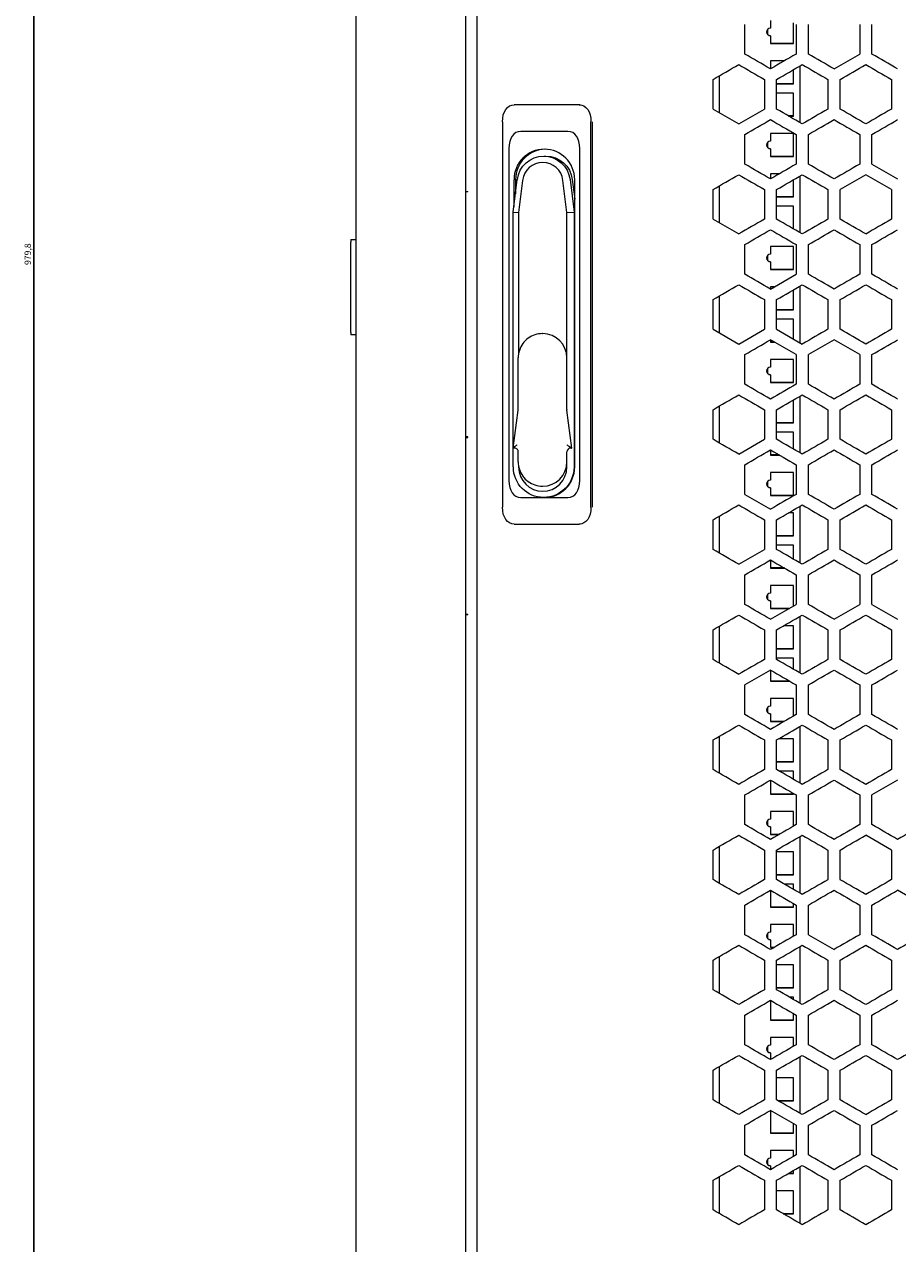
# Model space of a CAD drawing. Units: millimetres. Extents: x -535 to 2804, y -1686 to 516.
# Drawn here: x -530 to -187, y -363 to 116 of the extents above; entities that cross this region are included whole.
import ezdxf

# ---------------------------------------------------------------- set-up
doc = ezdxf.new("R2010")
doc.units = ezdxf.units.MM
doc.styles.get("Standard").update_dxf_attribs({"font": 'arial.ttf'})
doc.dimstyles.new('ISO-25', dxfattribs={"dimtxt": 2.5, "dimasz": 2.5, "dimexe": 1.25, "dimexo": 0.625, "dimtad": 1, "dimtxsty": 'Standard', "dimcen": 2.5, "dimadec": 0, "dimazin": 0, "dimtfac": 1, "dimtmove": 0, "dimatfit": 3, "dimfxl": 1, "dimarcsym": 0})

# ---------------------------------------------------------------- blocks, each defined once
blk = doc.blocks.new('A$C710750D6')
at = {"color": 0, "linetype": 'Continuous', "lineweight": 0, "extrusion": (0, 1, -2.22045e-16)}
for p, q in [((-2707.72, -2708.48), (-2707.72, -1866.08)), ((-2664.72, -1866.08), (-2664.72, -2708.48)), ((-2660.22, -1868.78), (-2660.22, -2705.78)), ((-2544.72, -2171.66), (-2544.72, -2174.66)), ((-2554.82, -2184.85), (-2554.82, -2173.19)), ((-2545.72, -2177.27), (-2545.72, -2175.04)), ((-2535.72, -2180.66), (-2535.72, -2172.56)), ((-2534.62, -2173.19), (-2534.62, -2184.85)), ((-2529.82, -2184.85), (-2529.82, -2173.19)), ((-2509.62, -2173.19), (-2509.62, -2184.85)), ((-2504.82, -2184.85), (-2504.82, -2173.19)), ((-2544.72, -2177.66), (-2544.72, -2177.65)), ((-2544.72, -2177.66), (-2544.72, -2180.66)), ((-2535.72, -2180.65), (-2544.72, -2180.65)), ((-2544.72, -2180.66), (-2535.72, -2180.66)), ((-2519.72, -2190.69), (-2509.62, -2184.85)), ((-2544.72, -2187.54), (-2544.72, -2190.69)), ((-2539.26, -2187.54), (-2544.72, -2187.54)), ((-2535.72, -2196.54), (-2535.72, -2191.03)), ((-2533.22, -2189.59), (-2533.22, -2211.76)), ((-2567.32, -2206.51), (-2567.32, -2194.84)), ((-2564.72, -2208.01), (-2564.72, -2193.34)), ((-2547.12, -2194.84), (-2547.12, -2206.51)), ((-2542.32, -2206.51), (-2542.32, -2194.84)), ((-2522.12, -2194.84), (-2522.12, -2206.51)), ((-2517.32, -2206.51), (-2517.32, -2194.84)), ((-2497.12, -2194.84), (-2497.12, -2206.51)), ((-2535.72, -2196.53), (-2542.32, -2196.53)), ((-2542.32, -2196.54), (-2535.72, -2196.54)), ((-2535.72, -2200.23), (-2542.32, -2200.23)), ((-2535.72, -2209.23), (-2535.72, -2200.23)), ((-2619.96, -2204.78), (-2645.49, -2204.78)), ((-2619.55, -2204.78), (-2619.96, -2204.78)), ((-2567.32, -2206.51), (-2557.22, -2212.34)), ((-2557.22, -2212.34), (-2547.12, -2206.51)), ((-2535.72, -2209.22), (-2537.62, -2209.22)), ((-2537.6, -2209.23), (-2535.72, -2209.23)), ((-2650.13, -2211.46), (-2650.13, -2363.09)), ((-2624.38, -2215.28), (-2642.95, -2215.28)), ((-2615.32, -2363.09), (-2615.32, -2211.46)), ((-2614.91, -2211.46), (-2614.91, -2363.09)), ((-2554.82, -2228.16), (-2554.82, -2216.49)), ((-2545.72, -2221.72), (-2545.72, -2219.49)), ((-2544.72, -2216.11), (-2544.72, -2219.11)), ((-2535.72, -2216.11), (-2544.72, -2216.11)), ((-2535.72, -2225.11), (-2535.72, -2216.11)), ((-2534.62, -2216.49), (-2534.62, -2228.16)), ((-2529.82, -2228.16), (-2529.82, -2216.49)), ((-2509.62, -2216.49), (-2509.62, -2228.16)), ((-2504.82, -2228.16), (-2504.82, -2216.49)), ((-2647.59, -2221.96), (-2647.59, -2352.59)), ((-2633.92, -2225.03), (-2633.04, -2225.03)), ((-2619.74, -2352.59), (-2619.74, -2221.96)), ((-2544.72, -2222.11), (-2544.72, -2222.1)), ((-2544.72, -2222.11), (-2544.72, -2225.11)), ((-2535.72, -2225.1), (-2544.72, -2225.1)), ((-2544.72, -2225.11), (-2535.72, -2225.11)), ((-2504.82, -2228.16), (-2494.72, -2233.99)), ((-2645.86, -2247.03), (-2644.29, -2234.24)), ((-2645.6, -2234.28), (-2645.6, -2244.91)), ((-2644.97, -2234.28), (-2644.97, -2239.83)), ((-2642.23, -2234.54), (-2643.78, -2247.18)), ((-2624.79, -2247.18), (-2626.34, -2234.54)), ((-2623.56, -2234.24), (-2621.99, -2247.03)), ((-2622.67, -2234.24), (-2621.73, -2241.94)), ((-2621.73, -2247.03), (-2621.73, -2234.28)), ((-2544.72, -2231.99), (-2544.72, -2233.99)), ((-2541.25, -2231.99), (-2544.72, -2231.99)), ((-2535.72, -2240.99), (-2535.72, -2234.33)), ((-2533.22, -2232.89), (-2533.22, -2255.06)), ((-2507.22, -2232.31), (-2517.32, -2238.14)), ((-2497.12, -2238.14), (-2507.22, -2232.31)), ((-2664.72, -2238.88), (-2663.72, -2238.88)), ((-2663.72, -2239.08), (-2664.72, -2239.08)), ((-2663.72, -2239.08), (-2663.72, -2238.88)), ((-2567.32, -2249.81), (-2567.32, -2238.14)), ((-2564.72, -2251.31), (-2564.72, -2236.64)), ((-2547.12, -2238.14), (-2547.12, -2249.81)), ((-2542.32, -2249.81), (-2542.32, -2238.14)), ((-2522.12, -2238.14), (-2522.12, -2249.81)), ((-2517.32, -2249.81), (-2517.32, -2238.14)), ((-2497.12, -2238.14), (-2497.12, -2249.81)), ((-2535.72, -2240.98), (-2542.32, -2240.98)), ((-2542.32, -2240.99), (-2535.72, -2240.99)), ((-2645.86, -2339.59), (-2645.86, -2247.03)), ((-2645.86, -2247.03), (-2643.78, -2247.18)), ((-2643.78, -2247.18), (-2643.78, -2302.61)), ((-2624.79, -2247.18), (-2621.99, -2247.03)), ((-2624.79, -2304.37), (-2624.79, -2247.18)), ((-2621.99, -2247.03), (-2621.73, -2247.03)), ((-2621.99, -2247.03), (-2621.99, -2347.28)), ((-2621.73, -2347.28), (-2621.73, -2247.03)), ((-2535.72, -2244.68), (-2542.32, -2244.68)), ((-2535.72, -2253.62), (-2535.72, -2244.68)), ((-2567.32, -2249.81), (-2557.22, -2255.64)), ((-2709.72, -2257.83), (-2709.72, -2258.83)), ((-2709.72, -2257.83), (-2707.72, -2257.83)), ((-2709.72, -2294.33), (-2709.72, -2258.83)), ((-2554.82, -2271.46), (-2554.82, -2259.79)), ((-2544.72, -2260.56), (-2544.72, -2263.56)), ((-2535.72, -2260.56), (-2544.72, -2260.56)), ((-2535.72, -2269.56), (-2535.72, -2260.56)), ((-2534.62, -2259.79), (-2534.62, -2271.46)), ((-2529.82, -2271.46), (-2529.82, -2259.79)), ((-2509.62, -2259.79), (-2509.62, -2271.46)), ((-2504.82, -2271.46), (-2504.82, -2259.79)), ((-2545.72, -2266.17), (-2545.72, -2263.94)), ((-2544.72, -2266.56), (-2544.72, -2266.55)), ((-2544.72, -2266.56), (-2544.72, -2269.56)), ((-2535.72, -2269.55), (-2544.72, -2269.55)), ((-2544.72, -2269.56), (-2535.72, -2269.56)), ((-2544.72, -2277.29), (-2534.62, -2271.46)), ((-2544.72, -2276.44), (-2544.72, -2277.29)), ((-2543.24, -2276.44), (-2544.72, -2276.44)), ((-2535.72, -2285.44), (-2535.72, -2277.63)), ((-2533.22, -2276.19), (-2533.22, -2298.36)), ((-2567.32, -2293.11), (-2567.32, -2281.45)), ((-2564.72, -2294.61), (-2564.72, -2279.94)), ((-2547.12, -2281.45), (-2547.12, -2293.11)), ((-2542.32, -2293.11), (-2542.32, -2281.45)), ((-2522.12, -2281.45), (-2522.12, -2293.11)), ((-2517.32, -2293.11), (-2517.32, -2281.45)), ((-2497.12, -2281.45), (-2497.12, -2293.11)), ((-2535.72, -2285.43), (-2542.32, -2285.43)), ((-2542.32, -2285.44), (-2535.72, -2285.44)), ((-2535.72, -2289.13), (-2542.32, -2289.13)), ((-2535.72, -2296.92), (-2535.72, -2289.13)), ((-2709.72, -2294.33), (-2709.72, -2295.33)), ((-2707.72, -2295.33), (-2709.72, -2295.33)), ((-2634.44, -2294.83), (-2634.29, -2294.83)), ((-2567.32, -2293.11), (-2557.22, -2298.94)), ((-2557.22, -2298.94), (-2547.12, -2293.11)), ((-2542.32, -2293.11), (-2532.22, -2298.94)), ((-2534.62, -2303.1), (-2544.72, -2297.26)), ((-2544.72, -2297.26), (-2544.72, -2298.13)), ((-2543.24, -2298.12), (-2544.72, -2298.12)), ((-2544.72, -2298.13), (-2543.22, -2298.13)), ((-2519.72, -2297.26), (-2529.82, -2303.1)), ((-2509.62, -2303.1), (-2519.72, -2297.26)), ((-2643.95, -2324.73), (-2643.95, -2304.37)), ((-2624.79, -2324.73), (-2624.79, -2304.37)), ((-2554.82, -2314.76), (-2554.82, -2303.1)), ((-2544.72, -2305.01), (-2544.72, -2308.01)), ((-2535.72, -2305.01), (-2544.72, -2305.01)), ((-2535.72, -2314.01), (-2535.72, -2305.01)), ((-2534.62, -2303.1), (-2534.62, -2314.76)), ((-2529.82, -2314.76), (-2529.82, -2303.1)), ((-2509.62, -2303.1), (-2509.62, -2314.76)), ((-2504.82, -2314.76), (-2504.82, -2303.1)), ((-2545.72, -2310.62), (-2545.72, -2308.39)), ((-2544.72, -2311.01), (-2544.72, -2311)), ((-2544.72, -2311.01), (-2544.72, -2314.01)), ((-2535.72, -2314), (-2544.72, -2314)), ((-2544.72, -2314.01), (-2535.72, -2314.01)), ((-2535.72, -2329.89), (-2535.72, -2320.94)), ((-2533.22, -2319.49), (-2533.22, -2341.66)), ((-2645.89, -2339.82), (-2643.96, -2324.92)), ((-2622.85, -2339.83), (-2624.78, -2324.92)), ((-2567.32, -2336.41), (-2567.32, -2324.75)), ((-2564.72, -2337.91), (-2564.72, -2323.25)), ((-2547.12, -2324.75), (-2547.12, -2336.41)), ((-2542.32, -2336.41), (-2542.32, -2324.75)), ((-2522.12, -2324.75), (-2522.12, -2336.41)), ((-2517.32, -2336.41), (-2517.32, -2324.75)), ((-2497.12, -2324.75), (-2497.12, -2336.41)), ((-2535.72, -2329.88), (-2542.32, -2329.88)), ((-2542.32, -2329.89), (-2535.72, -2329.89)), ((-2663.72, -2335.48), (-2664.72, -2335.48)), ((-2663.72, -2335.68), (-2663.72, -2335.48)), ((-2535.72, -2333.58), (-2542.32, -2333.58)), ((-2535.72, -2340.22), (-2535.72, -2333.58)), ((-2664.72, -2335.68), (-2663.72, -2335.68)), ((-2645.43, -2339.83), (-2645.88, -2339.83)), ((-2645.86, -2347.28), (-2645.86, -2339.83)), ((-2623.01, -2339.83), (-2623.45, -2339.83)), ((-2623.01, -2339.83), (-2622.85, -2339.83)), ((-2557.22, -2342.24), (-2547.12, -2336.41)), ((-2643.95, -2345.28), (-2643.95, -2341.33)), ((-2624.79, -2345.28), (-2624.79, -2341.33)), ((-2544.72, -2340.57), (-2544.72, -2342.58)), ((-2541.25, -2342.57), (-2544.72, -2342.57)), ((-2544.72, -2342.58), (-2541.23, -2342.58)), ((-2643.78, -2347.04), (-2643.78, -2347.28)), ((-2624.79, -2347.28), (-2624.79, -2345.28)), ((-2554.82, -2358.06), (-2554.82, -2346.4)), ((-2544.72, -2349.46), (-2544.72, -2352.46)), ((-2535.72, -2349.46), (-2544.72, -2349.46)), ((-2535.72, -2358.46), (-2535.72, -2349.46)), ((-2534.62, -2346.4), (-2534.62, -2358.06)), ((-2529.82, -2358.06), (-2529.82, -2346.4)), ((-2509.62, -2346.4), (-2509.62, -2358.06)), ((-2504.82, -2358.06), (-2504.82, -2346.4)), ((-2545.72, -2355.07), (-2545.72, -2352.84)), ((-2642.95, -2359.28), (-2633.92, -2359.28)), ((-2634.44, -2354.83), (-2634.29, -2354.83)), ((-2633.92, -2359.28), (-2633.66, -2359.28)), ((-2633.66, -2359.28), (-2624.38, -2359.28)), ((-2554.82, -2358.06), (-2544.72, -2363.89)), ((-2544.72, -2355.46), (-2544.72, -2355.45)), ((-2544.72, -2355.46), (-2544.72, -2358.46)), ((-2535.72, -2358.45), (-2544.72, -2358.45)), ((-2544.72, -2358.46), (-2535.72, -2358.46)), ((-2533.22, -2362.79), (-2533.22, -2384.96)), ((-2567.32, -2379.71), (-2567.32, -2368.05)), ((-2564.72, -2381.21), (-2564.72, -2366.55)), ((-2547.12, -2368.05), (-2547.12, -2379.71)), ((-2542.32, -2379.71), (-2542.32, -2368.05)), ((-2535.72, -2365.34), (-2537.62, -2365.34)), ((-2535.72, -2374.34), (-2535.72, -2365.34)), ((-2522.12, -2368.05), (-2522.12, -2379.71)), ((-2517.32, -2379.71), (-2517.32, -2368.05)), ((-2497.12, -2368.05), (-2497.12, -2379.71)), ((-2645.49, -2369.78), (-2619.96, -2369.78)), ((-2619.55, -2369.78), (-2619.96, -2369.78)), ((-2535.72, -2374.33), (-2542.32, -2374.33)), ((-2542.32, -2374.34), (-2535.72, -2374.34)), ((-2535.72, -2378.03), (-2542.32, -2378.03)), ((-2535.72, -2383.52), (-2535.72, -2378.03)), ((-2557.22, -2385.54), (-2547.12, -2379.71)), ((-2544.72, -2383.87), (-2544.72, -2387.03)), ((-2539.26, -2387.02), (-2544.72, -2387.02)), ((-2544.72, -2387.03), (-2539.24, -2387.03)), ((-2554.82, -2401.36), (-2554.82, -2389.7)), ((-2534.62, -2389.7), (-2534.62, -2401.36)), ((-2529.82, -2401.36), (-2529.82, -2389.7)), ((-2509.62, -2389.7), (-2509.62, -2401.36)), ((-2504.82, -2401.36), (-2504.82, -2389.7)), ((-2545.72, -2399.52), (-2545.72, -2397.29)), ((-2544.72, -2393.91), (-2544.72, -2396.91)), ((-2535.72, -2393.91), (-2544.72, -2393.91)), ((-2535.72, -2402), (-2535.72, -2393.91)), ((-2544.72, -2399.91), (-2544.72, -2399.9)), ((-2544.72, -2399.91), (-2544.72, -2402.91)), ((-2544.72, -2407.19), (-2534.62, -2401.36)), ((-2519.72, -2407.19), (-2509.62, -2401.36)), ((-2504.82, -2401.36), (-2494.72, -2407.19)), ((-2663.72, -2405.28), (-2664.72, -2405.28)), ((-2663.72, -2405.48), (-2664.72, -2405.48)), ((-2663.72, -2405.48), (-2663.72, -2405.28)), ((-2537.28, -2402.9), (-2544.72, -2402.9)), ((-2544.72, -2402.91), (-2537.29, -2402.91)), ((-2533.22, -2406.1), (-2533.22, -2428.27)), ((-2567.32, -2423.01), (-2567.32, -2411.35)), ((-2564.72, -2424.51), (-2564.72, -2409.85)), ((-2547.12, -2411.35), (-2547.12, -2423.01)), ((-2542.32, -2423.01), (-2542.32, -2411.35)), ((-2535.72, -2409.79), (-2539.61, -2409.79)), ((-2535.72, -2418.79), (-2535.72, -2409.79)), ((-2522.12, -2411.35), (-2522.12, -2423.01)), ((-2517.32, -2423.01), (-2517.32, -2411.35)), ((-2497.12, -2411.35), (-2497.12, -2423.01)), ((-2535.72, -2418.78), (-2542.32, -2418.78)), ((-2542.32, -2418.79), (-2535.72, -2418.79)), ((-2535.72, -2422.48), (-2542.32, -2422.48)), ((-2535.72, -2426.82), (-2535.72, -2422.48)), ((-2544.72, -2427.17), (-2554.82, -2433)), ((-2544.72, -2427.17), (-2544.72, -2431.48)), ((-2537.27, -2431.47), (-2544.72, -2431.47)), ((-2544.72, -2431.48), (-2537.25, -2431.48)), ((-2554.82, -2444.66), (-2554.82, -2433)), ((-2534.62, -2433), (-2534.62, -2444.66)), ((-2529.82, -2444.66), (-2529.82, -2433)), ((-2509.62, -2433), (-2509.62, -2444.66)), ((-2504.82, -2444.66), (-2504.82, -2433)), ((-2544.72, -2438.36), (-2544.72, -2441.36)), ((-2535.72, -2438.36), (-2544.72, -2438.36)), ((-2535.72, -2445.3), (-2535.72, -2438.36)), ((-2545.72, -2443.97), (-2545.72, -2441.74)), ((-2544.72, -2444.36), (-2544.72, -2444.35)), ((-2544.72, -2444.36), (-2544.72, -2447.36)), ((-2539.27, -2447.35), (-2544.72, -2447.35)), ((-2544.72, -2447.36), (-2539.28, -2447.36)), ((-2533.22, -2449.4), (-2533.22, -2471.57)), ((-2567.32, -2466.31), (-2567.32, -2454.65)), ((-2564.72, -2467.81), (-2564.72, -2453.15)), ((-2547.12, -2454.65), (-2547.12, -2466.31)), ((-2542.32, -2466.31), (-2542.32, -2454.65)), ((-2535.72, -2454.24), (-2541.6, -2454.24)), ((-2535.72, -2463.24), (-2535.72, -2454.24)), ((-2522.12, -2454.65), (-2522.12, -2466.31)), ((-2517.32, -2466.31), (-2517.32, -2454.65)), ((-2497.12, -2454.65), (-2497.12, -2466.31)), ((-2535.72, -2463.23), (-2542.32, -2463.23)), ((-2542.32, -2463.24), (-2535.72, -2463.24)), ((-2535.72, -2466.93), (-2541.25, -2466.93)), ((-2535.72, -2470.12), (-2535.72, -2466.93)), ((-2544.72, -2470.47), (-2544.72, -2475.93)), ((-2494.72, -2470.47), (-2504.82, -2476.3)), ((-2554.82, -2487.96), (-2554.82, -2476.3)), ((-2535.72, -2475.92), (-2544.72, -2475.92)), ((-2544.72, -2475.93), (-2535.72, -2475.93)), ((-2535.72, -2475.93), (-2535.72, -2475.67)), ((-2534.62, -2476.3), (-2534.62, -2487.96)), ((-2529.82, -2487.96), (-2529.82, -2476.3)), ((-2509.62, -2476.3), (-2509.62, -2487.96)), ((-2504.82, -2487.96), (-2504.82, -2476.3)), ((-2544.72, -2482.81), (-2544.72, -2485.81)), ((-2535.72, -2482.81), (-2544.72, -2482.81)), ((-2535.72, -2488.6), (-2535.72, -2482.81)), ((-2545.72, -2488.42), (-2545.72, -2486.19)), ((-2544.72, -2488.81), (-2544.72, -2488.8)), ((-2544.72, -2488.81), (-2544.72, -2491.81)), ((-2541.26, -2491.8), (-2544.72, -2491.8)), ((-2544.72, -2491.81), (-2541.27, -2491.81)), ((-2533.22, -2492.7), (-2533.22, -2514.87)), ((-2497.12, -2497.95), (-2507.22, -2492.12)), ((-2567.32, -2509.61), (-2567.32, -2497.95)), ((-2564.72, -2511.12), (-2564.72, -2496.45)), ((-2547.12, -2497.95), (-2547.12, -2509.61)), ((-2542.32, -2509.61), (-2542.32, -2497.95)), ((-2522.12, -2497.95), (-2522.12, -2509.61)), ((-2517.32, -2509.61), (-2517.32, -2497.95)), ((-2497.12, -2497.95), (-2497.12, -2509.61)), ((-2535.72, -2498.69), (-2542.32, -2498.69)), ((-2535.72, -2507.69), (-2535.72, -2498.69)), ((-2535.72, -2507.68), (-2542.32, -2507.68)), ((-2542.32, -2507.69), (-2535.72, -2507.69)), ((-2535.72, -2511.38), (-2539.26, -2511.38)), ((-2535.72, -2513.42), (-2535.72, -2511.38)), ((-2544.72, -2513.77), (-2544.72, -2520.38)), ((-2484.62, -2519.6), (-2494.72, -2513.77)), ((-2554.82, -2531.26), (-2554.82, -2519.6)), ((-2535.72, -2520.37), (-2544.72, -2520.37)), ((-2544.72, -2520.38), (-2535.72, -2520.38)), ((-2535.72, -2520.38), (-2535.72, -2518.97)), ((-2534.62, -2519.6), (-2534.62, -2531.26)), ((-2529.82, -2531.26), (-2529.82, -2519.6)), ((-2509.62, -2519.6), (-2509.62, -2531.26)), ((-2504.82, -2531.26), (-2504.82, -2519.6)), ((-2544.72, -2527.26), (-2544.72, -2530.26)), ((-2535.72, -2527.26), (-2544.72, -2527.26)), ((-2535.72, -2531.9), (-2535.72, -2527.26)), ((-2545.72, -2532.87), (-2545.72, -2530.64)), ((-2529.82, -2531.26), (-2519.72, -2537.1)), ((-2544.72, -2533.26), (-2544.72, -2533.25)), ((-2544.72, -2533.26), (-2544.72, -2536.26)), ((-2543.24, -2536.25), (-2544.72, -2536.25)), ((-2544.72, -2536.26), (-2543.26, -2536.26)), ((-2533.22, -2536), (-2533.22, -2558.17)), ((-2567.32, -2552.92), (-2567.32, -2541.25)), ((-2564.72, -2554.42), (-2564.72, -2539.75)), ((-2547.12, -2541.25), (-2547.12, -2552.92)), ((-2542.32, -2552.92), (-2542.32, -2541.25)), ((-2522.12, -2541.25), (-2522.12, -2552.92)), ((-2517.32, -2552.92), (-2517.32, -2541.25)), ((-2497.12, -2541.25), (-2497.12, -2552.92)), ((-2535.72, -2543.14), (-2542.32, -2543.14)), ((-2535.72, -2552.14), (-2535.72, -2543.14)), ((-2535.72, -2552.13), (-2542.32, -2552.13)), ((-2542.32, -2552.14), (-2535.72, -2552.14)), ((-2535.72, -2555.83), (-2537.27, -2555.83)), ((-2535.72, -2556.73), (-2535.72, -2555.83)), ((-2544.72, -2557.07), (-2544.72, -2564.83)), ((-2554.82, -2574.57), (-2554.82, -2562.9)), ((-2535.72, -2564.82), (-2544.72, -2564.82)), ((-2544.72, -2564.83), (-2535.72, -2564.83)), ((-2535.72, -2564.83), (-2535.72, -2562.27)), ((-2534.62, -2562.9), (-2534.62, -2574.57)), ((-2529.82, -2574.57), (-2529.82, -2562.9)), ((-2509.62, -2562.9), (-2509.62, -2574.57)), ((-2504.82, -2574.57), (-2504.82, -2562.9)), ((-2545.72, -2577.32), (-2545.72, -2575.09)), ((-2544.72, -2571.71), (-2544.72, -2574.71)), ((-2535.72, -2571.71), (-2544.72, -2571.71)), ((-2535.72, -2575.2), (-2535.72, -2571.71)), ((-2544.72, -2577.71), (-2544.72, -2577.7)), ((-2544.72, -2577.71), (-2544.72, -2580.4)), ((-2533.22, -2579.3), (-2533.22, -2601.47)), ((-2567.32, -2596.22), (-2567.32, -2584.55)), ((-2564.72, -2597.72), (-2564.72, -2583.05)), ((-2547.12, -2584.55), (-2547.12, -2596.22)), ((-2542.32, -2596.22), (-2542.32, -2584.55)), ((-2522.12, -2584.55), (-2522.12, -2596.22)), ((-2517.32, -2596.22), (-2517.32, -2584.55)), ((-2497.12, -2584.55), (-2497.12, -2596.22)), ((-2535.72, -2587.59), (-2542.32, -2587.59)), ((-2535.72, -2596.59), (-2535.72, -2587.59)), ((-2535.72, -2596.58), (-2541.69, -2596.58)), ((-2541.68, -2596.59), (-2535.72, -2596.59)), ((-2534.62, -2606.2), (-2544.72, -2600.37)), ((-2544.72, -2600.37), (-2544.72, -2609.28)), ((-2554.82, -2617.87), (-2554.82, -2606.2)), ((-2535.72, -2609.28), (-2535.72, -2605.57)), ((-2534.62, -2606.2), (-2534.62, -2617.87)), ((-2529.82, -2617.87), (-2529.82, -2606.2)), ((-2509.62, -2606.2), (-2509.62, -2617.87)), ((-2504.82, -2617.87), (-2504.82, -2606.2)), ((-2535.72, -2609.27), (-2544.72, -2609.27)), ((-2544.72, -2609.28), (-2535.72, -2609.28)), ((-2544.72, -2616.16), (-2544.72, -2619.16)), ((-2535.72, -2616.16), (-2544.72, -2616.16)), ((-2535.72, -2618.5), (-2535.72, -2616.16)), ((-2545.72, -2621.77), (-2545.72, -2619.54)), ((-2544.72, -2622.16), (-2544.72, -2622.15)), ((-2544.72, -2622.16), (-2544.72, -2623.7)), ((-2533.22, -2622.6), (-2533.22, -2644.77)), ((-2567.32, -2639.52), (-2567.32, -2627.86)), ((-2564.72, -2641.02), (-2564.72, -2626.35)), ((-2547.12, -2627.86), (-2547.12, -2639.52)), ((-2542.32, -2639.52), (-2542.32, -2627.86)), ((-2537.64, -2625.16), (-2535.72, -2625.16)), ((-2535.72, -2625.15), (-2537.62, -2625.15)), ((-2535.72, -2625.16), (-2535.72, -2624.04)), ((-2522.12, -2627.86), (-2522.12, -2639.52)), ((-2517.32, -2639.52), (-2517.32, -2627.86)), ((-2497.12, -2627.86), (-2497.12, -2639.52)), ((-2535.72, -2632.04), (-2542.32, -2632.04)), ((-2535.72, -2641.04), (-2535.72, -2632.04)), ((-2535.72, -2641.03), (-2539.7, -2641.03)), ((-2539.69, -2641.04), (-2535.72, -2641.04))]:
    blk.add_line(p, q, dxfattribs=at)
at = {"color": 0, "linetype": 'Continuous', "lineweight": 0}
for centre in [(-2544.72, -2176.16), (-2544.72, -2220.61), (-2544.72, -2265.06), (-2544.72, -2309.51), (-2544.72, -2353.96), (-2544.72, -2398.41), (-2544.72, -2442.86), (-2544.72, -2487.31), (-2544.72, -2531.76), (-2544.72, -2576.21), (-2544.72, -2620.66)]:
    blk.add_arc(centre, 1.5, 90, 270, dxfattribs=at)
at = {"color": 0, "linetype": 'Continuous', "lineweight": 0, "extrusion": (0, -2.22045e-16, -1)}
for centre in [(2544.72, -2176.15), (2544.72, -2220.6), (2544.72, -2265.05), (2544.72, -2309.5), (2544.72, -2353.95), (2544.72, -2398.4), (2544.72, -2442.85), (2544.72, -2487.3), (2544.72, -2531.75), (2544.72, -2576.2), (2544.72, -2620.65)]:
    blk.add_arc(centre, 1.5, 270, 311.8103, dxfattribs=at)
at = {"color": 0, "linetype": 'Continuous', "lineweight": 0, "extrusion": (2.46519e-32, -2.22045e-16, -1)}
for centre, major_axis, start_param, end_param in [((-2307.58, -2327.6), (-3600.55, 2078.78), -1.504888, -1.502076), ((-2307.49, -2318.76), (3602, -2079.61), -1.633227, -1.630417), ((-2307.54, -2347.6), (3601.21, -2079.16), -1.636704, -1.633894), ((-2307.58, -2414.2), (-3600.55, 2078.78), -1.504888, -1.502076), ((-2307.4, -2385.44), (-3603.56, 2080.52), -1.518792, -1.515985), ((-2307.64, -2131.52), (3599.69, 2078.28), -1.642997, -1.640185), ((-2307.49, -2405.36), (3602, -2079.61), -1.633227, -1.630417), ((-2307.4, -2428.74), (-3603.56, 2080.52), -1.518792, -1.515985), ((-2307.54, -2477.5), (3601.21, -2079.16), -1.636705, -1.633894), ((-2307.41, -2477.58), (3603.43, -2080.44), -1.626275, -1.623468), ((-2307.44, -2587.49), (-3602.87, 2080.12), -1.515318, -1.51251), ((-2307.44, -2457.84), (-3602.74, -2080.04), -1.514651, -1.511843), ((-2307.54, -2486.76), (-3601.21, -2079.16), -1.507698, -1.504888)]:
    blk.add_ellipse(centre, major_axis=major_axis, ratio=0.000001, start_param=start_param, end_param=end_param, dxfattribs=at)
at = {"color": 0, "linetype": 'Continuous', "lineweight": 0, "extrusion": (-2.46519e-32, -2.22045e-16, -1)}
for centre, major_axis, start_param, end_param in [((-2307.54, -2053.75), (-3601.21, -2079.16), -1.507698, -1.504888), ((-2307.64, -2044.92), (3599.69, 2078.28), -1.642997, -1.640184), ((-2307.41, -2183.58), (-3603.43, -2080.44), -1.518125, -1.515318), ((-2307.54, -2183.65), (-3601.21, -2079.16), -1.507698, -1.504888), ((-2307.59, -2506.34), (3600.39, -2078.69), -1.640184, -1.637372), ((-2307.48, -2261.33), (3602.14, 2079.7), -1.632559, -1.62975), ((-2307.48, -2304.63), (3602.14, 2079.7), -1.632559, -1.62975), ((-2307.41, -2400.08), (-3603.43, -2080.44), -1.518125, -1.515318), ((-2307.44, -2636.33), (3602.74, -2080.04), -1.62975, -1.626942), ((-2307.48, -2434.54), (3602.14, 2079.7), -1.632559, -1.62975), ((-2307.41, -2694.08), (3603.43, -2080.44), -1.626275, -1.623468), ((-2307.4, -2731.85), (-3603.56, 2080.52), -1.518792, -1.515985), ((-2307.53, -2492.3), (3601.37, 2079.25), -1.636037, -1.633227), ((-2307.41, -2529.99), (-3603.43, -2080.44), -1.518125, -1.515318)]:
    blk.add_ellipse(centre, major_axis=major_axis, ratio=0.000001, start_param=start_param, end_param=end_param, dxfattribs=at)
at = {"color": 0, "linetype": 'Continuous', "lineweight": 0, "extrusion": (3.69779e-32, -2.22045e-16, -1)}
for centre, major_axis, start_param, end_param in [((-2307.48, -2313.22), (-3602.14, 2079.7), -1.511843, -1.509034), ((-2307.48, -2356.52), (-3602.14, 2079.7), -1.511843, -1.509034), ((-2307.44, -2506.42), (3602.74, -2080.04), -1.62975, -1.626942), ((-2307.59, -2636.24), (3600.39, -2078.69), -1.640184, -1.637373), ((-2307.4, -2688.54), (-3603.56, 2080.52), -1.518792, -1.515985)]:
    blk.add_ellipse(centre, major_axis=major_axis, ratio=0.000001, start_param=start_param, end_param=end_param, dxfattribs=at)
at = {"color": 0, "linetype": 'Continuous', "lineweight": 0, "extrusion": (0, -2.22045e-16, -1)}
for centre, major_axis, ratio, start_param, end_param in [((-2307.4, -2298.83), (-3603.56, 2080.52), 0.000001, -1.518791, -1.515985), ((-2307.41, -2304.37), (3603.43, -2080.44), 0.000001, -1.626275, -1.623468), ((-2307.58, -2073.75), (3600.55, 2078.78), 0.000001, -1.639516, -1.636705), ((-2307.48, -2088.13), (3602.14, 2079.7), 0.000001, -1.632559, -1.62975), ((-2307.44, -2333.22), (3602.74, -2080.04), 0.000001, -1.62975, -1.626942), ((-2307.41, -2096.98), (-3603.43, -2080.44), 0.000001, -1.518125, -1.515318), ((-2307.4, -2102.51), (3603.56, 2080.52), 0.000001, -1.625608, -1.622801), ((-2633.92, -2235.53), (0, 10.5), 0.994575, -1.44792, 1.44792), ((-2307.58, -2370.9), (-3600.55, 2078.78), 0.000001, -1.504888, -1.502077), ((-2307.54, -2097.05), (-3601.21, -2079.16), 0.000001, -1.507698, -1.504888), ((-2307.44, -2111.43), (-3602.74, -2080.04), 0.000001, -1.514651, -1.511843), ((-2307.49, -2362.06), (3602, -2079.61), 0.000001, -1.633226, -1.630417), ((-2307.58, -2117.05), (3600.55, 2078.78), 0.000001, -1.639516, -1.636705), ((-2307.54, -2390.9), (3601.21, -2079.16), 0.000001, -1.636705, -1.633894), ((-2307.4, -2145.82), (3603.56, 2080.52), 0.000001, -1.625608, -1.622801), ((-2307.48, -2399.82), (-3602.14, 2079.7), 0.000001, -1.511843, -1.509034), ((-2307.59, -2419.73), (3600.39, -2078.69), 0.000001, -1.640185, -1.637373), ((-2307.4, -2189.12), (3603.56, 2080.52), 0.000001, -1.625608, -1.622801), ((-2307.64, -2486.33), (-3599.69, 2078.28), 0.000001, -1.501408, -1.498595), ((-2307.58, -2203.66), (3600.55, 2078.78), 0.000001, -1.639516, -1.636705), ((-2307.44, -2463.12), (3602.74, -2080.04), 0.000001, -1.62975, -1.626942), ((-2307.54, -2226.96), (-3601.21, -2079.16), 0.000001, -1.507698, -1.504888), ((-2307.4, -2472.04), (-3603.56, 2080.52), 0.000001, -1.518792, -1.515985), ((-2643.73, -2360.56), (2.97, 9.03), 0.628152, 2.9377, 4.229709), ((-2307.49, -2491.96), (3602, -2079.61), 0.000001, -1.633227, -1.630417), ((-2307.49, -2255.79), (-3602, -2079.61), 0.000001, -1.511175, -1.508366), ((-2307.48, -2529.73), (-3602.14, 2079.7), 0.000001, -1.511843, -1.509034), ((-2307.49, -2535.26), (3602, -2079.61), 0.000001, -1.633227, -1.630417), ((-2307.54, -2313.56), (-3601.21, -2079.16), 0.000001, -1.507698, -1.504888), ((-2307.44, -2327.94), (-3602.74, -2080.04), 0.000001, -1.514651, -1.511843), ((-2307.59, -2592.94), (3600.39, -2078.69), 0.000001, -1.640184, -1.637373), ((-2307.41, -2564.18), (3603.43, -2080.44), 0.000001, -1.626275, -1.623468), ((-2307.41, -2356.78), (-3603.43, -2080.44), 0.000001, -1.518125, -1.515318), ((-2307.54, -2607.4), (3601.21, -2079.16), 0.000001, -1.636705, -1.633894), ((-2307.48, -2347.93), (3602.14, 2079.7), 0.000001, -1.632559, -1.62975), ((-2307.44, -2593.02), (3602.74, -2080.04), 0.000001, -1.62975, -1.626942), ((-2307.48, -2616.33), (-3602.14, 2079.7), 0.000001, -1.511843, -1.509034), ((-2307.44, -2371.24), (-3602.74, -2080.04), 0.000001, -1.514651, -1.511843), ((-2307.4, -2601.94), (-3603.56, 2080.52), 0.000001, -1.518792, -1.515985), ((-2307.53, -2362.4), (3601.37, 2079.25), 0.000001, -1.636037, -1.633227), ((-2307.44, -2376.78), (3602.87, 2080.12), 0.000001, -1.629083, -1.626275), ((-2307.49, -2385.7), (-3602, -2079.61), 0.000001, -1.511175, -1.508366), ((-2307.54, -2650.71), (3601.21, -2079.16), 0.000001, -1.636705, -1.633894), ((-2307.48, -2391.24), (3602.14, 2079.7), 0.000001, -1.632559, -1.62975), ((-2307.54, -2400.16), (-3601.21, -2079.16), 0.000001, -1.507698, -1.504888), ((-2307.64, -2391.33), (3599.69, 2078.28), 0.000001, -1.642997, -1.640185), ((-2307.59, -2679.54), (3600.39, -2078.69), 0.000001, -1.640184, -1.637373), ((-2307.49, -2665.17), (3602, -2079.61), 0.000001, -1.633227, -1.630417), ((-2307.41, -2650.78), (3603.43, -2080.44), 0.000001, -1.626275, -1.623468), ((-2307.44, -2674.09), (-3602.87, 2080.12), 0.000001, -1.515318, -1.51251), ((-2307.41, -2443.39), (-3603.43, -2080.44), 0.000001, -1.518125, -1.515318), ((-2307.44, -2679.63), (3602.74, -2080.04), 0.000001, -1.62975, -1.626942), ((-2307.64, -2434.63), (3599.69, 2078.28), 0.000001, -1.642997, -1.640184), ((-2307.59, -2722.84), (3600.39, -2078.69), 0.000001, -1.640184, -1.637373), ((-2307.64, -2746.14), (-3599.69, 2078.28), 0.000001, -1.501408, -1.498595), ((-2307.41, -2486.69), (-3603.43, -2080.44), 0.000001, -1.518125, -1.515318), ((-2307.44, -2501.14), (-3602.74, -2080.04), 0.000001, -1.514651, -1.511843), ((-2307.41, -2737.38), (3603.43, -2080.44), 0.000001, -1.626275, -1.623468), ((-2307.64, -2789.44), (-3599.69, 2078.28), 0.000001, -1.501408, -1.498595)]:
    blk.add_ellipse(centre, major_axis=major_axis, ratio=ratio, start_param=start_param, end_param=end_param, dxfattribs=at)
at = {"color": 0, "linetype": 'Continuous', "lineweight": 0, "extrusion": (1.2326e-32, -2.22045e-16, -1)}
for centre, major_axis, ratio, start_param, end_param in [((-2307.59, -2333.13), (3600.39, -2078.69), 0.000001, -1.640184, -1.637373), ((-2307.53, -2471.96), (-3601.37, 2079.25), 0.000001, -1.508366, -1.505556), ((-2621.72, -2360.56), (-2.97, 9.03), 0.628152, 2.053476, 3.345485), ((-2307.64, -2529.63), (-3599.69, 2078.28), 0.000001, -1.501408, -1.498595), ((-2307.53, -2515.27), (-3601.37, 2079.25), 0.000001, -1.508366, -1.505556), ((-2307.41, -2520.88), (3603.43, -2080.44), 0.000001, -1.626275, -1.623468), ((-2307.58, -2587.4), (-3600.55, 2078.78), 0.000001, -1.504888, -1.502076), ((-2307.48, -2573.03), (-3602.14, 2079.7), 0.000001, -1.511843, -1.509034), ((-2307.58, -2630.7), (-3600.55, 2078.78), 0.000001, -1.504888, -1.502076), ((-2307.4, -2405.62), (3603.56, 2080.52), 0.000001, -1.625608, -1.622801), ((-2307.58, -2674.01), (-3600.55, 2078.78), 0.000001, -1.504888, -1.502076), ((-2307.58, -2717.31), (-3600.55, 2078.78), 0.000001, -1.504888, -1.502076), ((-2307.48, -2702.93), (-3602.14, 2079.7), 0.000001, -1.511843, -1.509034), ((-2307.49, -2708.47), (3602, -2079.61), 0.000001, -1.633227, -1.630417), ((-2307.49, -2751.77), (3602, -2079.61), 0.000001, -1.633227, -1.630417), ((-2307.44, -2506.68), (3602.87, 2080.12), 0.000001, -1.629083, -1.626275)]:
    blk.add_ellipse(centre, major_axis=major_axis, ratio=ratio, start_param=start_param, end_param=end_param, dxfattribs=at)
at = {"color": 0, "linetype": 'Continuous', "lineweight": 0}
for centre, major_axis, ratio, start_param, end_param in [((-2307.53, -2059.29), (3601.37, 2079.25), 0.000001, -1.636037, -1.633227), ((-2307.53, -2342.06), (-3601.37, 2079.25), 0.000001, -1.508366, -1.505556), ((-2307.44, -2327.68), (-3602.87, 2080.12), 0.000001, -1.515318, -1.51251), ((-2641.18, -2224.5), (2.97, -9.03), 0.628152, 2.9377, 4.229709), ((-2626.14, -2224.5), (-2.97, -9.03), 0.628152, 2.053476, 3.345485), ((-2633.66, -2234.28), (0, 12), 0.994575, -1.570796, 1.570796), ((-2633.04, -2234.28), (0, 12), 0.994575, 0.026151, 1.570796), ((-2634.29, -2235.53), (0, 8.05), 0.994575, -1.44792, 1.44792), ((-2307.64, -2088.22), (3599.69, 2078.28), 0.000001, -1.642997, -1.640185), ((-2307.59, -2376.43), (3600.39, -2078.69), 0.000001, -1.640185, -1.637373), ((-2307.53, -2102.59), (3601.37, 2079.25), 0.000001, -1.636037, -1.633226), ((-2307.59, -2111.52), (-3600.39, -2078.69), 0.000001, -1.50422, -1.501408), ((-2307.53, -2385.36), (-3601.37, 2079.25), 0.000001, -1.508366, -1.505556), ((-2307.48, -2131.43), (3602.14, 2079.7), 0.000001, -1.632559, -1.62975), ((-2307.44, -2376.52), (3602.74, -2080.04), 0.000001, -1.62975, -1.626942), ((-2307.44, -2370.98), (-3602.87, 2080.12), 0.000001, -1.515318, -1.51251), ((-2307.53, -2145.89), (3601.37, 2079.25), 0.000001, -1.636037, -1.633227), ((-2307.44, -2160.27), (3602.87, 2080.12), 0.000001, -1.629083, -1.626275), ((-2307.41, -2390.97), (3603.43, -2080.44), 0.000001, -1.626275, -1.623468), ((-2634.29, -2304.37), (0, 9.55), 0.994575, -1.570796, 0), ((-2307.44, -2414.28), (-3602.87, 2080.12), 0.000001, -1.515318, -1.51251), ((-2307.58, -2160.35), (3600.55, 2078.78), 0.000001, -1.639516, -1.636705), ((-2307.58, -2457.5), (-3600.55, 2078.78), 0.000001, -1.504888, -1.502076), ((-2307.48, -2443.12), (-3602.14, 2079.7), 0.000001, -1.511843, -1.509034), ((-2307.64, -2174.82), (3599.69, 2078.28), 0.000001, -1.642997, -1.640184), ((-2307.59, -2463.04), (3600.39, -2078.69), 0.000001, -1.640184, -1.637373), ((-2307.53, -2189.19), (3601.37, 2079.25), 0.000001, -1.636037, -1.633227), ((-2307.49, -2448.66), (3602, -2079.61), 0.000001, -1.633227, -1.630417), ((-2307.44, -2203.57), (3602.87, 2080.12), 0.000001, -1.629083, -1.626275), ((-2623.3, -2324.73), (0, -1.5), 0.994575, -1.570796, -1.441474), ((-2623.3, -2341.33), (0, 1.5), 0.994575, 0, 1.570796), ((-2624.7, -2338.33), (1.7, -1.5), 0.045462, -0.795235, -0.051675), ((-2307.49, -2212.49), (-3602, -2079.61), 0.000001, -1.511175, -1.508366), ((-2307.44, -2457.58), (-3602.87, 2080.12), 0.000001, -1.515318, -1.51251), ((-2634.29, -2347.28), (0, -9.55), 0.994575, -1.570796, 1.570796), ((-2634.29, -2345.28), (0, -9.55), 0.994575, 0, 1.570796), ((-2633.66, -2347.28), (0, -12), 0.994575, 0, 1.570796), ((-2641.18, -2350.06), (-2.97, -9.03), 0.628152, -1.088116, 0.203893), ((-2626.14, -2350.06), (2.97, -9.03), 0.628152, -0.203893, 1.088116), ((-2307.48, -2486.43), (-3602.14, 2079.7), 0.000001, -1.511843, -1.509034), ((-2307.44, -2241.34), (-3602.74, -2080.04), 0.000001, -1.514651, -1.511843), ((-2307.64, -2218.12), (3599.69, 2078.28), 0.000001, -1.642997, -1.640184), ((-2307.53, -2232.49), (3601.37, 2079.25), 0.000001, -1.636037, -1.633227), ((-2307.44, -2246.87), (3602.87, 2080.12), 0.000001, -1.629083, -1.626275), ((-2307.44, -2500.88), (-3602.87, 2080.12), 0.000001, -1.515318, -1.51251), ((-2307.41, -2270.18), (-3603.43, -2080.44), 0.000001, -1.518125, -1.515318), ((-2307.58, -2246.96), (3600.55, 2078.78), 0.000001, -1.639516, -1.636705), ((-2307.4, -2275.72), (3603.56, 2080.52), 0.000001, -1.625608, -1.622801), ((-2307.59, -2549.64), (3600.39, -2078.69), 0.000001, -1.640184, -1.637373), ((-2307.53, -2275.79), (3601.37, 2079.25), 0.000001, -1.636037, -1.633227), ((-2307.59, -2284.72), (-3600.39, -2078.69), 0.000001, -1.50422, -1.501408), ((-2307.53, -2558.57), (-3601.37, 2079.25), 0.000001, -1.508366, -1.505556), ((-2307.49, -2299.1), (-3602, -2079.61), 0.000001, -1.511175, -1.508366), ((-2307.44, -2544.19), (-3602.87, 2080.12), 0.000001, -1.515318, -1.51251), ((-2307.41, -2313.48), (-3603.43, -2080.44), 0.000001, -1.518125, -1.515318), ((-2307.54, -2564.1), (3601.21, -2079.16), 0.000001, -1.636705, -1.633895), ((-2307.44, -2549.72), (3602.74, -2080.04), 0.000001, -1.62975, -1.626942), ((-2307.4, -2319.02), (3603.56, 2080.52), 0.000001, -1.625608, -1.622801), ((-2307.64, -2304.73), (3599.69, 2078.28), 0.000001, -1.642997, -1.640185), ((-2307.53, -2319.1), (3601.37, 2079.25), 0.000001, -1.636037, -1.633227), ((-2307.49, -2578.57), (3602, -2079.61), 0.000001, -1.633227, -1.630417), ((-2307.44, -2333.48), (3602.87, 2080.12), 0.000001, -1.629083, -1.626275), ((-2307.64, -2616.24), (-3599.69, 2078.28), 0.000001, -1.501408, -1.498595), ((-2307.59, -2328.02), (-3600.39, -2078.69), 0.000001, -1.50422, -1.501408), ((-2307.53, -2601.87), (-3601.37, 2079.25), 0.000001, -1.508366, -1.505556), ((-2307.49, -2342.4), (-3602, -2079.61), 0.000001, -1.511175, -1.508366), ((-2307.37, -2385.63), (-3604.09, -2080.82), 0.000001, -1.521597, -1.518791), ((-2307.49, -2621.87), (3602, -2079.61), 0.000001, -1.633226, -1.630417), ((-2307.64, -2659.54), (-3599.69, 2078.28), 0.000001, -1.501408, -1.498595), ((-2307.53, -2645.17), (-3601.37, 2079.25), 0.000001, -1.508366, -1.505556), ((-2307.58, -2376.86), (3600.55, 2078.78), 0.000001, -1.639516, -1.636705), ((-2307.44, -2414.54), (-3602.74, -2080.04), 0.000001, -1.514651, -1.511843), ((-2307.37, -2428.93), (-3604.09, -2080.82), 0.000001, -1.521598, -1.518792), ((-2307.53, -2405.7), (3601.37, 2079.25), 0.000001, -1.636037, -1.633227), ((-2307.44, -2420.08), (3602.87, 2080.12), 0.000001, -1.629083, -1.626275), ((-2307.64, -2702.84), (-3599.69, 2078.28), 0.000001, -1.501408, -1.498595), ((-2307.59, -2414.63), (-3600.39, -2078.69), 0.000001, -1.50422, -1.501408), ((-2307.53, -2688.47), (-3601.37, 2079.25), 0.000001, -1.508366, -1.505556), ((-2307.49, -2429), (-3602, -2079.61), 0.000001, -1.511175, -1.508366), ((-2307.58, -2420.16), (3600.55, 2078.78), 0.000001, -1.639516, -1.636705), ((-2307.54, -2694.01), (3601.21, -2079.16), 0.000001, -1.636705, -1.633894), ((-2307.4, -2448.92), (3603.56, 2080.52), 0.000001, -1.625608, -1.622801), ((-2307.54, -2443.46), (-3601.21, -2079.16), 0.000001, -1.507698, -1.504888), ((-2307.37, -2472.23), (-3604.09, -2080.82), 0.000001, -1.521598, -1.518792), ((-2307.44, -2463.38), (3602.87, 2080.12), 0.000001, -1.629083, -1.626275), ((-2307.59, -2457.93), (-3600.39, -2078.69), 0.000001, -1.50422, -1.501408), ((-2307.53, -2731.77), (-3601.37, 2079.25), 0.000001, -1.508366, -1.505556), ((-2307.49, -2472.3), (-3602, -2079.61), 0.000001, -1.511175, -1.508366), ((-2307.44, -2717.39), (-3602.87, 2080.12), 0.000001, -1.515318, -1.51251), ((-2307.58, -2463.46), (3600.55, 2078.78), 0.000001, -1.639516, -1.636705), ((-2307.44, -2722.93), (3602.74, -2080.04), 0.000001, -1.62975, -1.626942), ((-2307.4, -2492.23), (3603.56, 2080.52), 0.000001, -1.625608, -1.622801), ((-2307.58, -2760.61), (-3600.55, 2078.78), 0.000001, -1.504888, -1.502076), ((-2307.48, -2746.23), (-3602.14, 2079.7), 0.000001, -1.511843, -1.509034), ((-2307.64, -2477.93), (3599.69, 2078.28), 0.000001, -1.642997, -1.640184), ((-2307.59, -2766.14), (3600.39, -2078.69), 0.000001, -1.640184, -1.637372), ((-2307.59, -2501.23), (-3600.39, -2078.69), 0.000001, -1.50422, -1.501408), ((-2307.53, -2775.07), (-3601.37, 2079.25), 0.000001, -1.508366, -1.505556), ((-2307.49, -2515.6), (-3602, -2079.61), 0.000001, -1.511175, -1.508366), ((-2307.44, -2760.69), (-3602.87, 2080.12), 0.000001, -1.515318, -1.51251)]:
    blk.add_ellipse(centre, major_axis=major_axis, ratio=ratio, start_param=start_param, end_param=end_param, dxfattribs=at)
at = {"color": 0, "linetype": 'Continuous', "lineweight": 0, "extrusion": (-1.2326e-32, -2.22045e-16, -1)}
for centre, major_axis, ratio, start_param, end_param in [((-2307.44, -2073.67), (3602.87, 2080.12), 0.000001, -1.629083, -1.626275), ((-2643.73, -2214), (-2.97, 9.03), 0.628152, -1.088116, 0.203893), ((-2621.72, -2214), (2.97, 9.03), 0.628152, -0.203893, 1.088116), ((-2307.49, -2082.59), (-3602, -2079.61), 0.000001, -1.511175, -1.508366), ((-2307.49, -2125.89), (-3602, -2079.61), 0.000001, -1.511175, -1.508366), ((-2307.41, -2140.28), (-3603.43, -2080.44), 0.000001, -1.518125, -1.515318), ((-2307.44, -2154.73), (-3602.74, -2080.04), 0.000001, -1.514651, -1.511843), ((-2307.49, -2169.19), (-3602, -2079.61), 0.000001, -1.511175, -1.508366), ((-2307.44, -2198.03), (-3602.74, -2080.04), 0.000001, -1.514651, -1.511843), ((-2307.41, -2434.28), (3603.43, -2080.44), 0.000001, -1.626275, -1.623468), ((-2644.18, -2338.33), (1.7, 1.5), 0.045462, -3.193267, -2.449706), ((-2307.41, -2226.88), (-3603.43, -2080.44), 0.000001, -1.518125, -1.515318), ((-2307.48, -2218.03), (3602.14, 2079.7), 0.000001, -1.632559, -1.62975), ((-2307.4, -2232.42), (3603.56, 2080.52), 0.000001, -1.625608, -1.622801), ((-2307.44, -2290.18), (3602.87, 2080.12), 0.000001, -1.629083, -1.626275), ((-2307.64, -2572.94), (-3599.69, 2078.28), 0.000001, -1.501408, -1.498595), ((-2307.4, -2558.64), (-3603.56, 2080.52), 0.000001, -1.518792, -1.515985), ((-2307.58, -2333.56), (3600.55, 2078.78), 0.000001, -1.639516, -1.636705), ((-2307.54, -2356.86), (-3601.21, -2079.16), 0.000001, -1.507698, -1.504888), ((-2307.64, -2348.03), (3599.69, 2078.28), 0.000001, -1.642997, -1.640184), ((-2307.59, -2371.32), (-3600.39, -2078.69), 0.000001, -1.50422, -1.501408), ((-2307.4, -2645.24), (-3603.56, 2080.52), 0.000001, -1.518792, -1.515985), ((-2307.48, -2477.84), (3602.14, 2079.7), 0.000001, -1.632559, -1.62975)]:
    blk.add_ellipse(centre, major_axis=major_axis, ratio=ratio, start_param=start_param, end_param=end_param, dxfattribs=at)
at = {"color": 0, "linetype": 'Continuous', "lineweight": 0, "extrusion": (-1.75162e-46, -2.22045e-16, -1)}
blk.add_ellipse((-2633.04, -2235.53), major_axis=(0, 10.5), ratio=0.994575, start_param=0, end_param=1.44792, dxfattribs=at)
at = {"color": 0, "linetype": 'Continuous', "lineweight": 0, "extrusion": (-1.09476e-47, -2.22045e-16, -1)}
blk.add_ellipse((-2633.92, -2347.28), major_axis=(0, -12), ratio=0.994575, start_param=-1.570796, end_param=1.570796, dxfattribs=at)
at = {"color": 0, "linetype": 'Continuous', "lineweight": 0, "extrusion": (-3.69779e-32, -2.22045e-16, -1)}
for centre, major_axis, start_param, end_param in [((-2307.54, -2520.8), (3601.21, -2079.16), -1.636705, -1.633894), ((-2307.64, -2261.43), (3599.69, 2078.28), -1.642997, -1.640184), ((-2307.53, -2449), (3601.37, 2079.25), -1.636037, -1.633227)]:
    blk.add_ellipse(centre, major_axis=major_axis, ratio=0.000001, start_param=start_param, end_param=end_param, dxfattribs=at)
at = {"color": 0, "linetype": 'Continuous', "lineweight": 0, "extrusion": (4.93038e-32, -2.22045e-16, -1)}
for centre, major_axis, start_param, end_param in [((-2307.58, -2544.1), (-3600.55, 2078.78), -1.504888, -1.502077), ((-2307.44, -2630.79), (-3602.87, 2080.12), -1.515318, -1.51251)]:
    blk.add_ellipse(centre, major_axis=major_axis, ratio=0.000001, start_param=start_param, end_param=end_param, dxfattribs=at)
at = {"color": 0, "linetype": 'Continuous', "lineweight": 0}
for points, knots in [([(-2634.44, -2294.83), (-2635.44, -2294.83), (-2636.44, -2294.98), (-2638.33, -2295.6), (-2639.23, -2296.06), (-2640.84, -2297.24), (-2641.55, -2297.96), (-2642.72, -2299.57), (-2643.18, -2300.48), (-2643.79, -2302.38), (-2643.95, -2303.38), (-2643.95, -2304.37)], [1.570796, 1.570796, 1.570796, 1.570796, 1.884956, 1.884956, 2.199115, 2.199115, 2.513274, 2.513274, 2.827433, 2.827433, 3.141593, 3.141593, 3.141593, 3.141593]), ([(-2643.96, -2324.92), (-2643.96, -2324.91), (-2643.96, -2324.9), (-2643.96, -2324.87), (-2643.95, -2324.86), (-2643.95, -2324.83), (-2643.95, -2324.82), (-2643.95, -2324.79), (-2643.95, -2324.78), (-2643.95, -2324.75), (-2643.95, -2324.74), (-2643.95, -2324.73)], [6.1538627, 6.1538627, 6.1538627, 6.1538627, 6.1797272, 6.1797272, 6.2055917, 6.2055917, 6.2314563, 6.2314563, 6.2573208, 6.2573208, 6.2831853, 6.2831853, 6.2831853, 6.2831853]), ([(-2645.54, -2339.43), (-2645.49, -2339.38), (-2645.43, -2339.33), (-2645.24, -2339.16), (-2645.09, -2339.04), (-2644.75, -2338.81), (-2644.57, -2338.7), (-2644.38, -2338.59), (-2644.37, -2338.59), (-2644.37, -2338.59)], [-0.1590972, -0.1590972, -0.1590972, -0.1590972, -0.129968, -0.129968, -0.0659955, -0.0659955, 0, 0, 0.0006456, 0.0006456, 0.0006456, 0.0006456]), ([(-2643.95, -2341.33), (-2643.95, -2341.17), (-2643.97, -2341.01), (-2644.07, -2340.71), (-2644.14, -2340.57), (-2644.33, -2340.31), (-2644.44, -2340.2), (-2644.69, -2340.02), (-2644.83, -2339.95), (-2645.12, -2339.85), (-2645.28, -2339.83), (-2645.43, -2339.83)], [6.283185, 6.283185, 6.283185, 6.283185, 6.597345, 6.597345, 6.911504, 6.911504, 7.225663, 7.225663, 7.539822, 7.539822, 7.853982, 7.853982, 7.853982, 7.853982]), ([(-2624.83, -2338.59), (-2624.82, -2338.59), (-2624.82, -2338.59), (-2624.63, -2338.7), (-2624.44, -2338.81), (-2624.08, -2339.04), (-2623.91, -2339.16), (-2623.69, -2339.33), (-2623.62, -2339.38), (-2623.56, -2339.43)], [-0.6209362, -0.6209362, -0.6209362, -0.6209362, -0.620276, -0.620276, -0.5527938, -0.5527938, -0.4873801, -0.4873801, -0.4575947, -0.4575947, -0.4575947, -0.4575947]), ([(-2643.95, -2345.28), (-2643.95, -2346.28), (-2643.79, -2347.27), (-2643.18, -2349.18), (-2642.72, -2350.08), (-2641.55, -2351.7), (-2640.84, -2352.41), (-2639.23, -2353.59), (-2638.33, -2354.05), (-2636.44, -2354.67), (-2635.44, -2354.83), (-2634.44, -2354.83)], [3.141593, 3.141593, 3.141593, 3.141593, 3.455752, 3.455752, 3.769911, 3.769911, 4.08407, 4.08407, 4.39823, 4.39823, 4.712389, 4.712389, 4.712389, 4.712389])]:
    blk.add_open_spline(points, degree=3, knots=knots, dxfattribs=at)
blk = doc.blocks.new('*D10')
at = {"color": 0, "lineweight": -2, "transparency": 16777216}
for p, q in [((-400.56, 515.6), (-527.87, 515.6)), ((-526.62, -461.7), (-526.62, 513.1)), ((-400.56, -464.2), (-527.87, -464.2))]:
    blk.add_line(p, q, dxfattribs=at)
at = {"color": 0, "transparency": 16777216}
for points in [[(-527.03, 513.1), (-526.2, 513.1), (-526.62, 515.6)], [(-527.03, -461.7), (-526.2, -461.7), (-526.62, -464.2)]]:
    blk.add_solid(points, dxfattribs=at)
at = {"layer": 'Defpoints', "color": 0, "transparency": 16777216}
for p in [(-526.62, 515.6), (-399.93, 515.6), (-399.93, -464.2)]:
    blk.add_point(p, dxfattribs=at)
at = {"color": 0, "transparency": 16777216, "insert": (-528.74, 25.7), "char_height": 2.5, "attachment_point": 5, "rotation": 90}
blk.add_mtext('979,8', dxfattribs=at)

msp = doc.modelspace()

# ---------------------------------------------------------------- block references
msp.add_blockref('A$C710750D6', (2307.784, 2289.276))

# ---------------------------------------------------------------- dimensions: what is measured, and where the dimension line sits
at = {"color": 8}
dim = msp.add_linear_dim(base=(-526.617, 515.599), p1=(-399.932, -464.201), p2=(-399.932, 515.599), angle=90, dimstyle='ISO-25', dxfattribs=at)
dim.commit()
dim.dimension.update_dxf_attribs({"geometry": '*D10', "text_midpoint": (-528.744, 25.699)})

doc.saveas('drawing.dxf')
